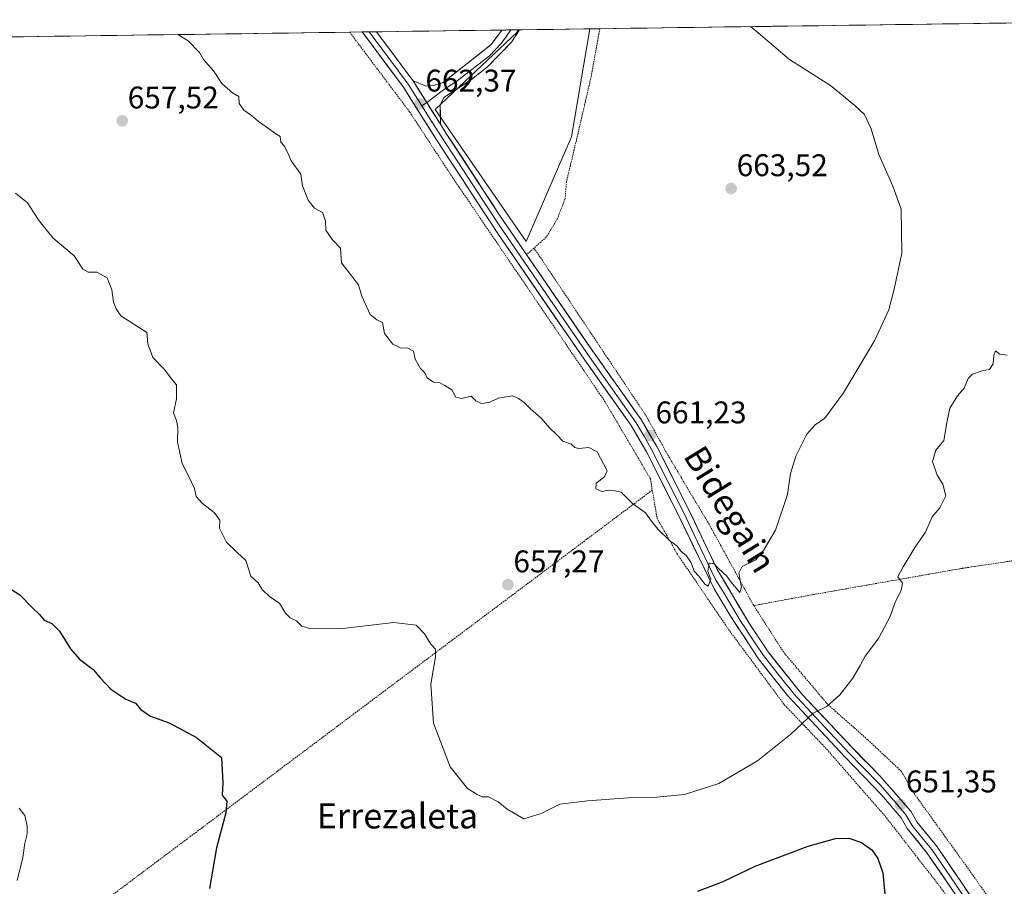
# Model space of a CAD drawing. Units: metres. Extents: x 593426 to 596856, y 4756829 to 4759190.
# Drawn here: x 594865 to 595180, y 4758891 to 4759168 of the extents above; entities that cross this region are included whole.
import ezdxf
from ezdxf.enums import TextEntityAlignment as Align

# ---------------------------------------------------------------- set-up
doc = ezdxf.new("R2010")
doc.units = ezdxf.units.M
doc.header["$MEASUREMENT"] = 0
doc.linetypes.add('TRAZOS', pattern=[0.75, 0.5, -0.25])
for name, color, linetype, lineweight in [('Alambrada', 19, 'TRAZOS', 0), ('Arbolado forestal CxS', 92, 'Continuous', 0), ('Carátula', 7, 'Continuous', 5), ('Curva de nivel maestra', 36, 'Continuous', 30), ('Curva de nivel normal', 36, 'Continuous', 0), ('Entidad de ámbito territorial CxS', 92, 'Continuous', 0), ('Layer 0', 7, 'Continuous', 0), ('Municipio CxS', 142, 'Continuous', 0), ('Prado CxS', 92, 'Continuous', 0), ('Punto de cota en terreno', 7, 'Continuous', 0), ('Rótulo de punto de cota en terreno', 19, 'Continuous', 0), ('Texto cartográfico', 19, 'Continuous', 0)]:
    doc.layers.add(name, color=color, linetype=linetype, lineweight=lineweight)
doc.styles.add('Arial', font='txt', dxfattribs={"height": 0.2})

# ---------------------------------------------------------------- blocks, each defined once
blk = doc.blocks.new('*U151')
at = {"layer": 'Prado CxS', "color": 92, "linetype": 'Continuous', "lineweight": 0}
blk.add_polyline3d([(594510.13, 4759157.58, 635.85), (595024.68, 4759164.73, 662.27), (595024.5, 4759164.01, 662.33), (594998.29, 4759139.26, 662.38), (595027.41, 4759097.03, 661.74), (595041.97, 4759130.52, 662.77), (595047.82, 4759165.05, 662.24), (595258.71, 4759167.97, 645.25), (595297.96, 4759156.76, 639.43), (595309.86, 4759085.93, 643.15), (595306.93, 4759013.19, 645.69), (595312.76, 4758962.23, 645.95), (595304.02, 4758854.47, 652.45), (595299.65, 4758772.93, 654.27), (595286.54, 4758700.12, 656.9), (595372.45, 4758638.97, 655.32)], dxfattribs=at)
blk = doc.blocks.new('*U197')
at = {"layer": 'Curva de nivel normal', "color": 36, "linetype": 'Continuous', "lineweight": 0}
blk.add_polyline3d([(594863.98, 4759112.42, 655), (594867.77, 4759109.38, 655), (594869.77, 4759106.41, 655), (594871.49, 4759103.6, 655), (594876.06, 4759098.06, 655), (594882.77, 4759092.38, 655), (594885.54, 4759088.16, 655), (594887.24, 4759087.19, 655), (594889.95, 4759087.23, 655), (594893.34, 4759085.42, 655), (594894.8, 4759081.58, 655), (594895.29, 4759077.6, 655), (594896.22, 4759075.44, 655), (594897.67, 4759073.19, 655), (594905.96, 4759067.91, 655), (594906.32, 4759064.3, 655), (594907.92, 4759059.92, 655), (594911.61, 4759056.07, 655), (594913.82, 4759053.16, 655), (594915.55, 4759051.19, 655), (594915.46, 4759046.7, 655), (594914.56, 4759042.15, 655), (594915.48, 4759039.72, 655), (594915.92, 4759037.54, 655), (594915.86, 4759032.81, 655), (594917.3, 4759025.92, 655), (594919.58, 4759021.56, 655), (594921.22, 4759017.95, 655), (594921.8, 4759015.45, 655), (594923.84, 4759013.13, 655), (594927.6, 4759010.27, 655), (594929.32, 4759007.8, 655), (594929.29, 4759005.29, 655), (594931.53, 4759000.81, 655), (594934.87, 4758997.48, 655), (594937.64, 4758994.92, 655), (594939.34, 4758989.96, 655), (594941.69, 4758987.83, 655), (594942.93, 4758985.65, 655), (594945.4, 4758983.35, 655), (594948.5, 4758981.24, 655), (594950.38, 4758978.12, 655), (594951.88, 4758976.58, 655), (594953.92, 4758975.67, 655), (594955.66, 4758973.94, 655), (594958.46, 4758973.08, 655), (594968.59, 4758973.21, 655), (594985.11, 4758975.06, 655), (594992.18, 4758974.24, 655), (594994.93, 4758971.46, 655), (594996.86, 4758968.13, 655), (594998.36, 4758966.58, 655), (594998.43, 4758964.13, 655), (594996.9, 4758955.32, 655), (594997.8, 4758942.9, 655), (595003.13, 4758928.9, 655), (595008.68, 4758921.96, 655), (595011.77, 4758920.06, 655), (595013.34, 4758919.3, 655), (595015.4, 4758919.35, 655), (595018.48, 4758917.76, 655), (595021.3, 4758915.36, 655), (595026.63, 4758912.23, 655), (595032.21, 4758913.96, 655), (595038.18, 4758917, 655), (595047.06, 4758918, 655), (595060.08, 4758919.03, 655), (595069.27, 4758919.22, 655), (595078.12, 4758920.07, 655), (595089.11, 4758923.55, 655), (595101.42, 4758930.81, 655), (595112.15, 4758939.41, 655), (595119.23, 4758946.06, 655), (595123.7, 4758948.25, 655), (595127.81, 4758951.98, 655), (595131.95, 4758957.32, 655), (595134.34, 4758961.32, 655), (595135.91, 4758964.32, 655), (595140.15, 4758969.98, 655), (595143.97, 4758976.98, 655), (595145.48, 4758981.65, 655), (595147.5, 4758985.32, 655), (595147.85, 4758987.65, 655), (595146.36, 4758989.72, 655), (595148.04, 4758992.92, 655), (595151.81, 4758999.05, 655), (595155.2, 4759003.98, 655), (595157.41, 4759008.93, 655), (595159.77, 4759011.78, 655), (595161.75, 4759015.6, 655), (595160.81, 4759019.32, 655), (595158.94, 4759022.19, 655), (595157.48, 4759026.56, 655), (595158.58, 4759030.2, 655), (595161.05, 4759033.33, 655), (595162.18, 4759039.58, 655), (595162.99, 4759043.72, 655), (595165.5, 4759047.6, 655), (595167.57, 4759050.05, 655), (595168.86, 4759053.12, 655), (595170.24, 4759054.56, 655), (595173.4, 4759055.64, 655), (595175.75, 4759056.03, 655), (595176.94, 4759057.85, 655), (595177.09, 4759060.56, 655), (595177.66, 4759062.04, 655), (595179, 4759060.95, 655), (595181.34, 4759060.63, 655)], dxfattribs=at)
blk = doc.blocks.new('5PATER')
at = {"layer": 'Carátula', "linetype": 'Continuous', "lineweight": 5}
h = blk.add_hatch(color=250, dxfattribs=at)
edge = h.paths.add_edge_path()
edge.add_ellipse((0, 0.01), major_axis=(-1.33, -1.34), ratio=0.999422, start_angle=0, end_angle=360)
blk = doc.blocks.new('*U237')
at = {"layer": 'Alambrada', "color": 19, "linetype": 'TRAZOS', "lineweight": 0}
for points in [[(595050.9801, 4759165.0907, 661.8068), (595048.2601, 4759149.9301, 662.8607), (595043.8501, 4759130.8901, 662.8935), (595040.3401, 4759116.2501, 662.3542), (595039.8901, 4759110.7301, 662.2131), (595037.3401, 4759104.1701, 661.9782), (595033.8601, 4759098.4101, 661.8508), (595029.8901, 4759094.8401, 661.7209)], [(595309.0501, 4759015.3001, 645.5582), (595309.1701, 4759033.4601, 645.1925), (595311.8201, 4759050.8801, 644.4143), (595312.8101, 4759070.0101, 643.6935), (595313.3401, 4759082.0901, 642.879), (595311.7301, 4759098.5701, 641.935), (595307.8601, 4759116.0101, 641.098), (595305.3001, 4759134.3201, 639.5589), (595302.8601, 4759149.8501, 639.1379), (595302.3701, 4759152.6501, 639.0341), (595298.3001, 4759155.4401, 639.5861), (595294.1401, 4759156.4901, 640.2148), (595278.1001, 4759160.7301, 642.3455), (595268.2601, 4759162.5701, 644.0711), (595248.9801, 4759165.9301, 647.7463), (595242.6201, 4759166.4901, 649.1769), (595234.9401, 4759166.7301, 650.7406), (595230.4201, 4759167.5801, 651.4153), (595230.4096, 4759167.5819, 651.4174)]]:
    blk.add_polyline3d(points, dxfattribs=at)

msp = doc.modelspace()

# ---------------------------------------------------------------- linework, layer by layer
at = {"layer": 'Alambrada', "color": 19, "linetype": 'TRAZOS', "lineweight": 0}
for points in [[(594970.93, 4759163.98, 662.44), (594990.1, 4759138.49, 662.05), (595003.89, 4759117.44, 661.86), (595052.53, 4759045.93, 660.91), (595067.18, 4759021.13, 660.56), (595067.8, 4759017.45, 660.45)], [(595029.89, 4759094.84, 661.72), (595027.55, 4759092.75, 661.67)], [(595029.89, 4759094.84, 661.72), (595030.34, 4759094.33, 661.71), (595065.78, 4759041.3, 661.8), (595073.1, 4759028.09, 661.04), (595085.94, 4759006.58, 660.66), (595100.26, 4758980.5, 659.14)], [(595067.8, 4759017.45, 660.45), (594870.84, 4758869.82, 645.23)], [(595067.8, 4759017.45, 660.45), (595069.3, 4759008.5, 660.07), (595075.81, 4758996.97, 659.75), (595092.18, 4758972.9, 658.7), (595110.01, 4758948.82, 656.47), (595116.89, 4758941.61, 654.74), (595123.1, 4758935.14, 653.59), (595142.3, 4758913.14, 650.75), (595159.94, 4758890.5, 651.98), (595183.05, 4758859.22, 654.4), (595202.78, 4758830.74, 655.2), (595225.82, 4758796.09, 654.75), (595249.49, 4758759.3, 654.12), (595251.21, 4758751.14, 653.91)], [(595309.05, 4759015.3, 645.56), (595275.3, 4759009.46, 651.19), (595240.73, 4759004.02, 654.45), (595204.69, 4758998.09, 654.67), (595166.94, 4758992.42, 654.05), (595119.37, 4758984.04, 657.88), (595100.26, 4758980.5, 659.14)], [(595100.26, 4758980.5, 659.14), (595109.97, 4758965.38, 657.39), (595117.74, 4758956.21, 656.08), (595124.01, 4758948.82, 654.86), (595136.78, 4758937.54, 652.87), (595147.53, 4758927.46, 651.84), (595151.57, 4758920.42, 651.91), (595159.05, 4758910.01, 651.72), (595170.89, 4758893.54, 653.46), (595192.33, 4758862.81, 655.19), (595209.37, 4758837.13, 655.76), (595233.33, 4758800.01, 655.25), (595248.14, 4758780.01, 655.16), (595255.37, 4758768.34, 655.01), (595258.78, 4758759.86, 654.79), (595260.05, 4758752.98, 654.64), (595260.29, 4758747.85, 654.59), (595260.05, 4758744.98, 654.53), (595257.42, 4758728.82, 654.02), (595244.93, 4758698.42, 654.22), (595241.53, 4758684.9, 655.28)]]:
    msp.add_polyline3d(points, dxfattribs=at)
at = {"layer": 'Arbolado forestal CxS', "color": 92, "linetype": 'Continuous', "lineweight": 0}
msp.add_polyline3d([(595027.41, 4759097.03, 661.74), (594998.29, 4759139.26, 662.38), (595024.5, 4759164.01, 662.33), (595024.68, 4759164.73, 662.27), (595047.82, 4759165.05, 662.24), (595041.97, 4759130.52, 662.77), (595027.41, 4759097.03, 661.74)], close=True, dxfattribs=at)
for points in [[(595024.68, 4759164.73, 662.27), (595024.5, 4759164.01, 662.33), (594998.29, 4759139.26, 662.38), (595027.41, 4759097.03, 661.74), (595041.97, 4759130.52, 662.77), (595047.82, 4759165.05, 662.24)], [(595047.82, 4759165.05, 662.24), (595024.68, 4759164.73, 662.27)]]:
    msp.add_polyline3d(points, dxfattribs=at)
at = {"layer": 'Curva de nivel maestra', "color": 36, "linetype": 'Continuous', "lineweight": 30}
for points in [[(594860.57, 4758986.99, 650), (594865.37, 4758983.99, 650), (594869.39, 4758979.78, 650), (594871.65, 4758977.66, 650), (594873.12, 4758975.88, 650), (594875.55, 4758974.74, 650), (594878.08, 4758972.36, 650), (594881.58, 4758966.62, 650), (594884.47, 4758963.39, 650), (594888.87, 4758960.08, 650), (594891.07, 4758957.34, 650), (594894.53, 4758953.72, 650), (594899.28, 4758950.59, 650), (594902.37, 4758949.31, 650), (594904.07, 4758947.24, 650), (594907.2, 4758945.08, 650), (594913.1, 4758943.04, 650), (594921.95, 4758938.27, 650), (594929.93, 4758931.88, 650), (594930.38, 4758923.82, 650), (594930.07, 4758919.84, 650), (594931.57, 4758917.89, 650), (594931.29, 4758914.19, 650), (594928.26, 4758903.02, 650), (594926.1, 4758889.98, 650)], [(595082.4, 4758889.13, 650), (595090.51, 4758892.2, 650), (595100.76, 4758897.12, 650), (595117.72, 4758903.49, 650), (595126.48, 4758905.95, 650), (595130.7, 4758906.11, 650), (595134.79, 4758904.74, 650), (595138.02, 4758902.3, 650), (595140.03, 4758899.62, 650), (595141.62, 4758895.04, 650), (595142.25, 4758888.01, 650)]]:
    msp.add_polyline3d(points, dxfattribs=at)
at = {"layer": 'Curva de nivel normal', "color": 36, "linetype": 'Continuous', "lineweight": 0}
for points in [[(594915.95, 4759163.22, 660), (594915.97, 4759163.19, 660), (594919.2, 4759161.24, 660), (594922.91, 4759157.52, 660), (594924.19, 4759155.22, 660), (594927.34, 4759151.6, 660), (594930.03, 4759147.59, 660), (594933.4, 4759144.55, 660), (594935.4, 4759143.4, 660), (594935.52, 4759141.13, 660), (594937.04, 4759138.98, 660), (594939.5, 4759137.37, 660), (594941.75, 4759135.35, 660), (594944.21, 4759133.74, 660), (594947.02, 4759131.64, 660), (594948.63, 4759130.58, 660), (594948.89, 4759128.84, 660), (594950.01, 4759127.63, 660), (594951.14, 4759125.42, 660), (594952.17, 4759122.78, 660), (594955.28, 4759118.56, 660), (594955.82, 4759114.77, 660), (594957.65, 4759110.27, 660), (594959.71, 4759107.66, 660), (594962.28, 4759106.28, 660), (594963.19, 4759103.66, 660), (594963.28, 4759100.61, 660), (594965.39, 4759097.5, 660), (594967.96, 4759094.9, 660), (594968.27, 4759090.22, 660), (594973.7, 4759083.15, 660), (594974.87, 4759079.46, 660), (594977.44, 4759073.68, 660), (594979.65, 4759071.93, 660), (594981.42, 4759071.04, 660), (594982.12, 4759067.52, 660), (594984.74, 4759064.14, 660), (594987.04, 4759063, 660), (594989.56, 4759062.86, 660), (594991.34, 4759061.86, 660), (594991.94, 4759059.35, 660), (594993.59, 4759056.37, 660), (594994.96, 4759054.95, 660), (594995.74, 4759053.36, 660), (594997.71, 4759051.99, 660), (594999.82, 4759051.78, 660), (595001.36, 4759050.98, 660), (595003.59, 4759049.54, 660), (595004.92, 4759047.21, 660), (595006.85, 4759046.8, 660), (595009.82, 4759047.54, 660), (595011.29, 4759045.98, 660), (595013.15, 4759045.13, 660), (595015.59, 4759045.48, 660), (595018.41, 4759046.86, 660), (595023.06, 4759047.57, 660), (595024.96, 4759046.72, 660), (595026.74, 4759045.49, 660), (595028.83, 4759043.46, 660), (595032.27, 4759040.44, 660), (595034.98, 4759037.26, 660), (595037.24, 4759035.19, 660), (595039.17, 4759033.12, 660), (595041.84, 4759032.13, 660), (595042.96, 4759031.07, 660), (595044.24, 4759030.81, 660), (595047.47, 4759031.11, 660), (595050.16, 4759029.68, 660), (595053.38, 4759023.65, 660), (595052.52, 4759021.65, 660), (595049.8, 4759019.65, 660), (595049.74, 4759017.82, 660), (595051.65, 4759017, 660), (595053.62, 4759017.4, 660), (595055.37, 4759017.32, 660), (595057.83, 4759016.78, 660), (595061.33, 4759013.28, 660), (595065.6, 4759010.22, 660), (595067.52, 4759007.47, 660), (595069.68, 4759004.81, 660), (595073.32, 4759001.34, 660), (595075.68, 4758999.62, 660), (595076.99, 4758997.85, 660), (595078.69, 4758996.45, 660), (595080.26, 4758994.21, 660), (595081.22, 4758991.51, 660), (595082.64, 4758989.92, 660), (595084.58, 4758987.34, 660), (595085.72, 4758986.72, 660), (595086.48, 4758988.93, 660), (595085.59, 4758991.4, 660), (595085.96, 4758994.08, 660), (595087.5, 4758993.92, 660), (595088.97, 4758992.32, 660), (595091.65, 4758989.93, 660), (595093.31, 4758987.6, 660), (595094.47, 4758986.42, 660), (595095.78, 4758984.72, 660), (595096.37, 4758986.45, 660), (595095.49, 4758990.84, 660), (595096.6, 4758992.97, 660), (595100.9, 4758995.12, 660), (595103.4, 4758998.12, 660), (595107.21, 4759004.59, 660), (595111.08, 4759016.07, 660), (595112, 4759022.72, 660), (595113.74, 4759028.32, 660), (595117.29, 4759035.4, 660), (595119.87, 4759038.32, 660), (595123.06, 4759040.51, 660), (595129.03, 4759048.56, 660), (595139.02, 4759065.38, 660), (595143.45, 4759075.16, 660), (595145.18, 4759081.78, 660), (595147.61, 4759093.23, 660), (595147.44, 4759107.39, 660), (595144.78, 4759114.73, 660), (595140.26, 4759124.83, 660), (595137.84, 4759133.03, 660), (595135.67, 4759137.6, 660), (595132.58, 4759140.55, 660), (595124.86, 4759146.97, 660), (595111.72, 4759155.27, 660), (595101.7, 4759163.78, 660), (595099.23, 4759165.76, 660)], [(594865.1, 4758915.65, 645), (594866.94, 4758913.32, 645), (594867.73, 4758909.98, 645), (594867.71, 4758907.49, 645), (594866.93, 4758904.51, 645), (594866.29, 4758899.87, 645), (594864.49, 4758892.5, 645)]]:
    msp.add_polyline3d(points, dxfattribs=at)
at = {"layer": 'Entidad de ámbito territorial CxS', "color": 92, "linetype": 'Continuous', "lineweight": 0}
msp.add_polyline3d([(594861.32, 4759162.46, 656.41), (594866.31, 4759162.53, 656.73), (594871.3, 4759162.6, 657.07), (594876.29, 4759162.67, 657.37), (594881.28, 4759162.73, 657.74), (594886.27, 4759162.8, 658.06), (594891.25, 4759162.87, 658.39), (594896.24, 4759162.94, 658.69), (594901.23, 4759163.01, 659), (594906.22, 4759163.08, 659.33), (594911.21, 4759163.15, 659.61), (594916.2, 4759163.22, 659.9), (594921.19, 4759163.29, 660.21), (594926.17, 4759163.36, 660.52), (594931.16, 4759163.43, 660.74), (594936.15, 4759163.5, 660.97), (594941.14, 4759163.57, 661.18), (594946.13, 4759163.63, 661.45), (594951.12, 4759163.7, 661.77), (594956.1, 4759163.77, 661.92), (594961.09, 4759163.84, 662.06), (594966.08, 4759163.91, 662.27), (594971.07, 4759163.98, 662.44), (594976.06, 4759164.05, 662.56), (594981.05, 4759164.12, 662.73), (594986.04, 4759164.19, 662.67), (594991.02, 4759164.26, 662.75), (594996.01, 4759164.33, 662.82), (595001, 4759164.4, 662.66), (595005.99, 4759164.47, 662.72), (595010.98, 4759164.54, 662.62), (595015.97, 4759164.6, 662.38), (595020.95, 4759164.67, 662.14), (595025.94, 4759164.74, 661.85), (595030.93, 4759164.81, 661.81), (595035.92, 4759164.88, 661.79), (595040.91, 4759164.95, 662.12), (595045.9, 4759165.02, 662.52), (595050.89, 4759165.09, 661.82), (595055.87, 4759165.16, 661.61), (595060.86, 4759165.23, 661.53), (595065.85, 4759165.3, 661.37), (595070.84, 4759165.37, 661.24), (595075.83, 4759165.44, 661.09), (595080.82, 4759165.5, 660.9), (595085.8, 4759165.57, 660.72), (595090.79, 4759165.64, 660.46), (595095.78, 4759165.71, 660.16), (595100.77, 4759165.78, 659.84), (595105.76, 4759165.85, 659.57), (595110.75, 4759165.92, 659.32), (595115.74, 4759165.99, 659.11), (595120.72, 4759166.06, 658.93), (595125.71, 4759166.13, 658.62), (595130.7, 4759166.2, 658.31), (595135.69, 4759166.27, 657.97), (595140.68, 4759166.34, 657.65), (595145.67, 4759166.41, 657.27), (595150.65, 4759166.47, 656.93), (595155.64, 4759166.54, 656.57), (595160.63, 4759166.61, 656.32), (595165.62, 4759166.68, 656.09), (595170.61, 4759166.75, 656.04), (595175.6, 4759166.82, 655.93), (595180.59, 4759166.89, 655.76)], dxfattribs=at)
at = {"layer": 'Layer 0', "linetype": 'Continuous', "lineweight": 0}
for points in [[(595025.28, 4759164.73), (595025.28, 4759164.73), (595022.69, 4759160.78), (595015.05, 4759152.88), (595009.91, 4759148.85), (595001.1, 4759143.05), (594999.94, 4759140.65), (595000, 4759134.52)], [(595025.28, 4759164.73), (595022.54, 4759164.7)], [(594977.2, 4759164.07), (594974.96, 4759164.04)], [(595185.66, 4758858.1), (595174.08, 4758874.36), (595163.25, 4758890.4), (595155.7, 4758901.44), (595149.37, 4758909.17), (595147.44, 4758912.56), (595141.13, 4758920), (595129.44, 4758932.07), (595111.06, 4758951.76), (595101.82, 4758963.47), (595092.73, 4758977.32), (595087.56, 4758985.86), (595075.97, 4759009.85), (595065.94, 4759029.66), (595061.06, 4759038.08), (595046.16, 4759059.08), (595018.36, 4759099.55), (594998.72, 4759129.57), (594993.85, 4759137.29), (594988.11, 4759146.38), (594974.96, 4759164.04)], [(594979.56, 4759164.1), (594977.2, 4759164.07)], [(594977.2, 4759164.07), (594983.81, 4759155.2), (594989.65, 4759147.36), (594994.05, 4759140.38)], [(594979.56, 4759164.1), (594991.18, 4759148.49), (594991.25, 4759148.38)], [(594991.25, 4759148.38), (594995.46, 4759146.73), (594997.82, 4759146.89), (595000.82, 4759147.93), (595016.22, 4759160.01), (595019.65, 4759164.65), (595019.65, 4759164.66)], [(595022.54, 4759164.7), (595021.17, 4759162.72), (595019.46, 4759160.4), (595015.64, 4759156.45), (595005.37, 4759148.39), (595000.96, 4759145.49), (594995.58, 4759141.52)], [(595022.54, 4759164.7), (595019.65, 4759164.66)], [(594991.25, 4759148.38), (595000, 4759134.52)], [(594991.25, 4759148.38), (595000, 4759134.52)], [(594995.58, 4759141.52), (594994.05, 4759140.38)], [(594994.05, 4759140.38), (594996.93, 4759135.83), (594999.36, 4759131.97), (595000.29, 4759130.5), (595008.7, 4759117.6), (595018.52, 4759102.59), (595033.79, 4759080.31), (595047.69, 4759060.07), (595055.14, 4759049.57), (595062.63, 4759039.01), (595065.14, 4759034.68), (595067.58, 4759030.47), (595077.64, 4759010.62), (595082.27, 4759000.87), (595088.07, 4758988.88), (595090.65, 4758984.61), (595095.9, 4758975.75), (595100.45, 4758968.82), (595103.33, 4758964.5), (595107.95, 4758958.64), (595113.16, 4758952.14), (595114.23, 4758950.99), (595117.26, 4758947.75), (595124.63, 4758939.89), (595130.79, 4758933.29), (595134.95, 4758929.05), (595140.8, 4758923.01), (595145.82, 4758917.29), (595148.97, 4758913.57), (595150.92, 4758910.16), (595154.08, 4758906.29), (595157.22, 4758902.45), (595164.8, 4758891.37), (595175.61, 4758875.35)], [(595000, 4759134.52), (595001.86, 4759131.59), (595018.68, 4759105.78), (595049.22, 4759061.22), (595064.2, 4759040.09), (595069.22, 4759031.44), (595079.3, 4759011.54), (595088.57, 4758992.05), (595099.07, 4758974.33), (595104.83, 4758965.68), (595115.25, 4758952.67), (595117.4, 4758950.38), (595132.14, 4758934.66), (595140.46, 4758926.18), (595150.5, 4758914.74), (595152.46, 4758911.3), (595158.74, 4758903.62), (595166.34, 4758892.5), (595177.14, 4758876.5), (595205.58, 4758837.24)]]:
    msp.add_lwpolyline(points, dxfattribs=at)
msp.add_polyline3d([(595000, 4759134.52, 662.35), (594997.81, 4759137.99, 662.36), (594995.62, 4759141.45, 662.44), (594993.43, 4759144.92, 662.49), (594991.25, 4759148.38, 662.5), (594995.46, 4759146.73, 662.55), (594997.82, 4759146.89, 662.59), (595000.82, 4759147.93, 662.66), (595004.67, 4759150.95, 662.73), (595008.52, 4759153.97, 662.78), (595012.37, 4759156.99, 662.71), (595016.22, 4759160.01, 662.54), (595017.94, 4759162.33, 662.41), (595019.65, 4759164.65, 662.21), (595019.65, 4759164.66, 662.21), (595025.28, 4759164.73, 661.89), (595025.28, 4759164.73, 661.89), (595022.69, 4759160.78, 662.33), (595020.14, 4759158.15, 662.54), (595017.6, 4759155.51, 662.67), (595015.05, 4759152.88, 662.73), (595012.48, 4759150.87, 662.73), (595009.91, 4759148.85, 662.71), (595006.97, 4759146.92, 662.65), (595004.04, 4759144.98, 662.63), (595001.1, 4759143.05, 662.54), (594999.94, 4759140.65, 662.48), (594999.97, 4759137.58, 662.41), (595000, 4759134.52, 662.35)], close=True, dxfattribs=at)
msp.add_polyline3d([(595163.25, 4758890.4, 652.45), (595160.73, 4758894.08, 652.14), (595158.22, 4758897.76, 651.75), (595155.7, 4758901.44, 651.41), (595152.54, 4758905.3, 651.14), (595149.37, 4758909.17, 650.99), (595147.44, 4758912.56, 651.08), (595144.29, 4758916.28, 651.16), (595141.13, 4758920, 651.37), (595138.21, 4758923.02, 651.71), (595135.29, 4758926.03, 651.97), (595132.36, 4758929.05, 652.39), (595129.44, 4758932.07, 652.82), (595126.38, 4758935.35, 653.41), (595123.31, 4758938.63, 653.94), (595120.25, 4758941.91, 654.43), (595117.19, 4758945.2, 655), (595114.12, 4758948.48, 655.87), (595111.06, 4758951.76, 656.38), (595107.98, 4758955.66, 656.88), (595104.9, 4758959.57, 657.26), (595101.82, 4758963.47, 657.78), (595099.55, 4758966.93, 658.1), (595097.28, 4758970.39, 658.48), (595095, 4758973.86, 658.72), (595092.73, 4758977.32, 659.06), (595090.15, 4758981.59, 659.31), (595087.56, 4758985.86, 659.7), (595085.63, 4758989.86, 659.93), (595083.7, 4758993.86, 659.96), (595081.77, 4758997.85, 660.12), (595079.83, 4759001.85, 660.24), (595077.9, 4759005.85, 660.44), (595075.97, 4759009.85, 660.52), (595073.96, 4759013.81, 660.49), (595071.96, 4759017.77, 660.62), (595069.95, 4759021.74, 660.63), (595067.95, 4759025.7, 660.71), (595065.94, 4759029.66, 660.73), (595063.5, 4759033.87, 660.85), (595061.06, 4759038.08, 660.92), (595058.58, 4759041.58, 661.09), (595056.09, 4759045.08, 661.02), (595053.61, 4759048.58, 660.99), (595051.13, 4759052.08, 661.08), (595048.64, 4759055.58, 661.11), (595046.16, 4759059.08, 661.23), (595043.38, 4759063.13, 661.25), (595040.6, 4759067.17, 661.31), (595037.82, 4759071.22, 661.4), (595035.04, 4759075.27, 661.45), (595032.26, 4759079.31, 661.65), (595029.48, 4759083.36, 661.51), (595026.7, 4759087.41, 661.59), (595023.92, 4759091.46, 661.58), (595021.14, 4759095.5, 661.58), (595018.36, 4759099.55, 661.51), (595015.91, 4759103.3, 661.57), (595013.45, 4759107.05, 661.64), (595011, 4759110.81, 661.71), (595008.54, 4759114.56, 661.78), (595006.09, 4759118.31, 661.88), (595003.63, 4759122.06, 661.95), (595001.18, 4759125.82, 662.04), (594998.72, 4759129.57, 662.09), (594996.29, 4759133.43, 662.22), (594993.85, 4759137.29, 662.23), (594991.94, 4759140.32, 662.3), (594990.02, 4759143.35, 662.32), (594988.11, 4759146.38, 662.36), (594985.47, 4759149.93, 662.43), (594982.83, 4759153.47, 662.56), (594980.18, 4759157.02, 662.5), (594977.54, 4759160.56, 662.51), (594974.96, 4759164.04, 662.53), (594979.56, 4759164.1, 662.68), (594982.42, 4759160.26, 662.65), (594985.34, 4759156.33, 662.66), (594988.26, 4759152.41, 662.59), (594991.18, 4759148.49, 662.5), (594991.25, 4759148.38, 662.5), (594991.25, 4759148.38, 662.5), (594993.43, 4759144.92, 662.49), (594995.62, 4759141.45, 662.44), (594997.81, 4759137.99, 662.36), (595000, 4759134.52, 662.35), (595001.86, 4759131.59, 662.31), (595004.26, 4759127.9, 662.37), (595006.67, 4759124.22, 662.07), (595009.07, 4759120.53, 662.08), (595011.47, 4759116.84, 661.92), (595013.87, 4759113.15, 662), (595016.28, 4759109.47, 661.78), (595018.68, 4759105.78, 661.66), (595021.46, 4759101.73, 661.61), (595024.23, 4759097.68, 661.66), (595027.01, 4759093.63, 661.67), (595029.79, 4759089.58, 661.69), (595032.56, 4759085.52, 661.71), (595035.34, 4759081.47, 661.7), (595038.11, 4759077.42, 661.71), (595040.89, 4759073.37, 661.73), (595043.67, 4759069.32, 661.64), (595046.44, 4759065.27, 661.47), (595049.22, 4759061.22, 661.46), (595051.72, 4759057.7, 661.23), (595054.21, 4759054.18, 661.53), (595056.71, 4759050.65, 661.4), (595059.21, 4759047.13, 661.62), (595061.7, 4759043.61, 661.42), (595064.2, 4759040.09, 661.45), (595065.87, 4759037.21, 661.33), (595067.55, 4759034.32, 661.05), (595069.22, 4759031.44, 661.12), (595071.24, 4759027.46, 661), (595073.25, 4759023.48, 660.76), (595075.27, 4759019.5, 660.83), (595077.28, 4759015.52, 660.77), (595079.3, 4759011.54, 660.72), (595081.15, 4759007.64, 660.49), (595083.01, 4759003.74, 660.5), (595084.86, 4758999.85, 660.32), (595086.72, 4758995.95, 660.04), (595088.57, 4758992.05, 660.02), (595090.67, 4758988.51, 659.74), (595092.77, 4758984.96, 659.54), (595094.87, 4758981.42, 659.41), (595096.97, 4758977.87, 658.97), (595099.07, 4758974.33, 658.8), (595100.99, 4758971.45, 658.55), (595102.91, 4758968.56, 658.05), (595104.83, 4758965.68, 657.75), (595107.44, 4758962.43, 657.33), (595110.04, 4758959.17, 656.89), (595112.65, 4758955.92, 656.39), (595115.25, 4758952.67, 655.96), (595117.4, 4758950.38, 655.46), (595120.35, 4758947.24, 654.94), (595123.3, 4758944.09, 654.35), (595126.24, 4758940.95, 653.86), (595129.19, 4758937.8, 653.49), (595132.14, 4758934.66, 652.93), (595134.91, 4758931.83, 652.62), (595137.69, 4758929.01, 652.16), (595140.46, 4758926.18, 651.92), (595142.97, 4758923.32, 651.62), (595145.48, 4758920.46, 651.5), (595147.99, 4758917.6, 651.51), (595150.5, 4758914.74, 651.46), (595152.46, 4758911.3, 651.37), (595155.6, 4758907.46, 651.59), (595158.74, 4758903.62, 651.78), (595161.27, 4758899.91, 652.05), (595163.81, 4758896.21, 652.57), (595166.34, 4758892.5, 652.87), (595169.04, 4758888.5, 653.16)], dxfattribs=at)
at = {"layer": 'Municipio CxS', "color": 142, "linetype": 'Continuous', "lineweight": 0}
msp.add_polyline3d([(594861.48, 4759162.46, 656.43), (594866.48, 4759162.53, 656.74), (594871.47, 4759162.6, 657.08), (594876.46, 4759162.67, 657.38), (594881.45, 4759162.74, 657.75), (594886.45, 4759162.81, 658.08), (594891.44, 4759162.88, 658.41), (594896.43, 4759162.94, 658.7), (594901.42, 4759163.01, 659.01), (594906.42, 4759163.08, 659.35), (594911.41, 4759163.15, 659.62), (594916.4, 4759163.22, 659.91), (594921.39, 4759163.29, 660.22), (594926.38, 4759163.36, 660.53), (594931.38, 4759163.43, 660.75), (594936.37, 4759163.5, 660.98), (594941.36, 4759163.57, 661.19), (594946.35, 4759163.64, 661.47), (594951.35, 4759163.71, 661.79), (594956.34, 4759163.78, 661.93), (594961.33, 4759163.85, 662.06), (594966.32, 4759163.92, 662.28), (594971.31, 4759163.98, 662.45), (594976.31, 4759164.05, 662.56), (594981.3, 4759164.12, 662.74), (594986.29, 4759164.19, 662.66), (594991.28, 4759164.26, 662.75), (594996.28, 4759164.33, 662.82), (595001.27, 4759164.4, 662.65), (595006.26, 4759164.47, 662.72), (595011.25, 4759164.54, 662.61), (595016.25, 4759164.61, 662.37), (595021.24, 4759164.68, 662.13), (595026.23, 4759164.75, 661.83), (595031.22, 4759164.82, 661.81), (595036.21, 4759164.89, 661.79), (595041.21, 4759164.96, 662.14), (595046.2, 4759165.02, 662.54), (595051.19, 4759165.09, 661.77), (595056.18, 4759165.16, 661.61), (595061.18, 4759165.23, 661.53), (595066.17, 4759165.3, 661.36), (595071.16, 4759165.37, 661.23), (595076.15, 4759165.44, 661.08), (595081.14, 4759165.51, 660.89), (595086.14, 4759165.58, 660.7), (595091.13, 4759165.65, 660.44), (595096.12, 4759165.72, 660.14), (595101.11, 4759165.79, 659.82), (595106.11, 4759165.86, 659.55), (595111.1, 4759165.93, 659.3), (595116.09, 4759165.99, 659.09), (595121.08, 4759166.06, 658.92), (595126.08, 4759166.13, 658.59), (595131.07, 4759166.2, 658.29), (595136.06, 4759166.27, 657.94), (595141.05, 4759166.34, 657.63), (595146.04, 4759166.41, 657.24), (595151.04, 4759166.48, 656.91), (595156.03, 4759166.55, 656.54), (595161.02, 4759166.62, 656.3), (595166.01, 4759166.69, 656.07), (595171.01, 4759166.76, 656.04), (595176, 4759166.83, 655.92), (595180.99, 4759166.9, 655.75)], dxfattribs=at)
at = {"layer": 'Prado CxS', "color": 92, "linetype": 'Continuous', "lineweight": 0}
for points in [[(595258.71, 4759167.97, 645.25), (595047.82, 4759165.05, 662.24)], [(595024.68, 4759164.73, 662.27), (594510.13, 4759157.58, 635.85)], [(595024.68, 4759164.73, 662.27), (595024.5, 4759164.01, 662.33), (594998.29, 4759139.26, 662.38), (595027.41, 4759097.03, 661.74), (595041.97, 4759130.52, 662.77), (595047.82, 4759165.05, 662.24)]]:
    msp.add_polyline3d(points, dxfattribs=at)

# ---------------------------------------------------------------- block references
at = {"layer": 'Alambrada', "color": 19, "linetype": 'TRAZOS', "lineweight": 0}
msp.add_blockref('*U237', (0, 0), dxfattribs=at)
at = {"layer": 'Curva de nivel normal', "color": 36, "linetype": 'Continuous', "lineweight": 0}
msp.add_blockref('*U197', (0, 0), dxfattribs=at)
at = {"layer": 'Prado CxS', "color": 92, "linetype": 'Continuous', "lineweight": 0}
msp.add_blockref('*U151', (0, 0), dxfattribs=at)
at = {"layer": 'Punto de cota en terreno', "linetype": 'Continuous', "lineweight": 0}
for p in [(594993.41, 4759141.04, 662.37), (594898.12, 4759135.62, 657.52), (595093.04, 4759113.96, 663.52), (595067.05, 4759034.87, 661.23), (595021.57, 4758987.2, 657.27), (595147.19, 4758916.79, 651.35)]:
    msp.add_blockref('5PATER', p, dxfattribs=at)

# ---------------------------------------------------------------- texts
at = {"layer": 'Rótulo de punto de cota en terreno', "color": 19, "linetype": 'Continuous', "lineweight": 0, "style": 'Arial'}
for s, p in [('662,37', (594995.17, 4759142.8)), ('657,52', (594899.88, 4759137.38)), ('663,52', (595094.8, 4759115.72)), ('661,23', (595068.81, 4759036.63)), ('657,27', (595023.33, 4758988.96)), ('651,35', (595148.95, 4758918.55))]:
    msp.add_text(s, height=7, dxfattribs=at).set_placement(p, align=Align.BOTTOM_LEFT)
at = {"layer": 'Texto cartográfico', "color": 19, "linetype": 'Continuous', "lineweight": 0, "style": 'Arial'}
msp.add_text('Bidegain', height=8, rotation=-58.3572, dxfattribs=at).set_placement((595092.69, 4759011.35), align=Align.MIDDLE_CENTER)
msp.add_text('Errezaleta', height=8, dxfattribs=at).set_placement((594986.23, 4758913.2), align=Align.MIDDLE_CENTER)

doc.saveas('drawing.dxf')
